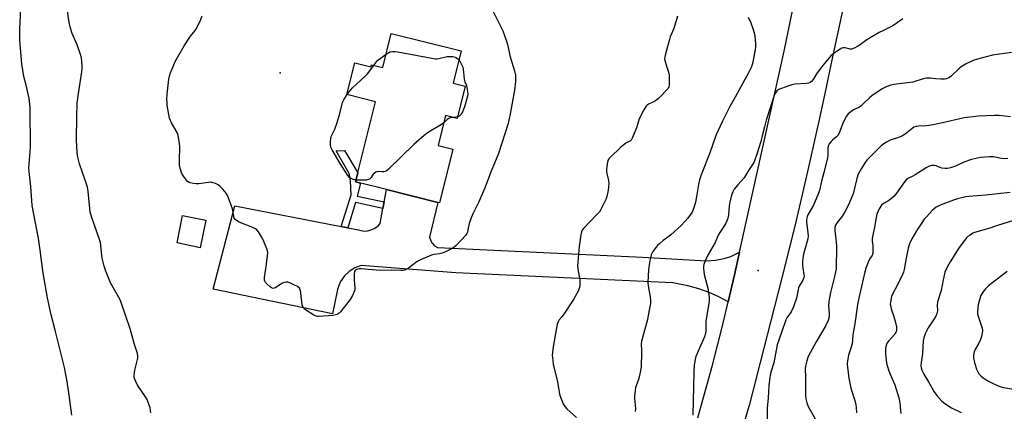
# Model space of a CAD drawing. Units: inches. Extents: x 1303766 to 1309766, y 553447 to 557448.
# Drawn here: x 1304656 to 1305100, y 556357 to 556533 of the extents above; entities that cross this region are included whole.
import ezdxf

# ---------------------------------------------------------------- set-up
doc = ezdxf.new("R2010")
doc.units = ezdxf.units.IN
doc.header["$MEASUREMENT"] = 0
for name, color, linetype in [('BLDG-Footprint', 5, 'Continuous'), ('ELEV-Spot Elevation', 7, 'Continuous'), ('TRANS-Non Street Sidewalk', 7, 'Continuous'), ('TRANS-Road', 130, 'Continuous'), ('Undefined', 1, 'Continuous')]:
    doc.layers.add(name, color=color, linetype=linetype)

msp = doc.modelspace()

# ---------------------------------------------------------------- linework, layer by layer
at = {"layer": 'BLDG-Footprint'}
for points, elevation in [([(1304855.58, 556519.38), (1304851.97, 556504.9), (1304857.38, 556503.55), (1304853.73, 556488.93), (1304848.49, 556490.24), (1304845.12, 556476.75), (1304851.8, 556475.09), (1304845.77, 556450.89), (1304845.02, 556451.08), (1304821.86, 556456.85), (1304807.89, 556460.33), (1304816.9, 556496.48), (1304804.02, 556499.69), (1304807.57, 556513.93), (1304814.76, 556512.14), (1304815.01, 556513.12), (1304820.17, 556511.84), (1304824.01, 556527.25)], 487.86), ([(1304740.38, 556443.13), (1304737.87, 556430.68), (1304727.37, 556432.79), (1304729.87, 556445.25)], 485.71)]:
    msp.add_lwpolyline(points, close=True, dxfattribs=dict(at, elevation=elevation))
at = {"layer": 'ELEV-Spot Elevation'}
for p in [(1304773.93, 556509.54, 486.76), (1304989.48, 556420.46, 479.58)]:
    msp.add_point(p, dxfattribs=at)
at = {"layer": 'TRANS-Non Street Sidewalk'}
msp.add_lwpolyline([(1304820.8, 556451.29), (1304820.25, 556448.38), (1304807.88, 556451), (1304804.37, 556439.65), (1304801.44, 556440.21), (1304805.85, 556454.46), (1304805.66, 556460.8), (1304805.02, 556464.18), (1304799.16, 556474.39), (1304802.97, 556474.44), (1304808.89, 556464.34), (1304807.89, 556460.33), (1304810.07, 556459.79), (1304808.6, 556453.88)], close=True, dxfattribs=at)
at = {"layer": 'TRANS-Road'}
for points in [[(1305101.63, 556914.05), (1305095.01, 556890.1), (1305088.88, 556866.01), (1305083.27, 556841.8), (1305078.18, 556817.48), (1305073.59, 556793.06), (1305054.54, 556682.65), (1305047.52, 556643.71), (1305041.97, 556614.56), (1305037.11, 556589.99), (1305027.68, 556538.14), (1305023.03, 556516.66), (1305019.45, 556500.11), (1305017.06, 556489.07), (1305011.73, 556464.98), (1305006.1, 556440.97), (1305000.18, 556417.02), (1304985.39, 556359.6), (1304966.34, 556296.29)], [(1304962.31, 556354.01), (1304968.81, 556377.67), (1304973.65, 556396.7), (1304975.92, 556406.25), (1304978.74, 556418.49), (1304981.01, 556428.62), (1305001.13, 556519.25), (1305005.15, 556538.22), (1305007.21, 556547.98), (1305008.78, 556555.46), (1305011.83, 556570.07), (1305013.53, 556578.23), (1305013.74, 556579.25), (1305018.9, 556604.7), (1305021.91, 556619.69), (1305022.11, 556620.67), (1305024.59, 556633.3), (1305028.25, 556652.14), (1305030.93, 556665.94), (1305061.34, 556829.83), (1305067.23, 556858.56)]]:
    msp.add_lwpolyline(points, dxfattribs=at)
msp.add_lwpolyline([(1304981.01, 556428.62), (1304978.74, 556418.49), (1304975.92, 556406.25), (1304971.69, 556408.51), (1304967.28, 556410.46), (1304962.75, 556412.1), (1304957.75, 556413.52), (1304950.89, 556414.82), (1304853.07, 556419.33), (1304810.38, 556422.61), (1304807.54, 556421.57), (1304804.96, 556419.97), (1304802.86, 556417.97), (1304801.14, 556415.47), (1304800.3, 556413.63), (1304799.76, 556411.87), (1304797.56, 556400.86), (1304743.69, 556411.94), (1304753.41, 556449.47), (1304801.44, 556440.21), (1304804.37, 556439.65), (1304809.16, 556438.73), (1304810.3, 556438.39), (1304812.08, 556438.18), (1304813.27, 556438.26), (1304815, 556438.67), (1304816.62, 556439.44), (1304818.08, 556440.58), (1304818.95, 556441.56), (1304820.25, 556448.38), (1304820.8, 556451.29), (1304821.86, 556456.85), (1304845.02, 556451.08), (1304841.29, 556435.45), (1304841.78, 556433.79), (1304842.44, 556432.67), (1304843.47, 556431.57), (1304844.77, 556430.74), (1304937.35, 556426.43), (1304966.09, 556424.79), (1304970.14, 556425.01), (1304974.12, 556425.78), (1304977.11, 556426.76)], close=True, dxfattribs=at)
at = {"layer": 'Undefined'}
for points, elevation in [([(1304679.89, 556355.13), (1304678.74, 556364.22), (1304677.77, 556370.41), (1304676.59, 556376.62), (1304675.9, 556379.74), (1304672.48, 556393.57), (1304670.56, 556400.34), (1304668.92, 556408.02), (1304667.06, 556419.15), (1304665.73, 556429.56), (1304664.92, 556434.8), (1304662.08, 556449.76), (1304661.45, 556458.25), (1304660.73, 556465.08), (1304660.61, 556466.86), (1304660.64, 556468.31), (1304661.2, 556474.02), (1304661.3, 556476.08), (1304661.34, 556481.96), (1304661.15, 556487.42), (1304661.18, 556492.19), (1304661.1, 556493.94), (1304660.86, 556496.53), (1304660.65, 556497.89), (1304659.3, 556503.94), (1304658.35, 556507.82), (1304657.39, 556513.6), (1304656.54, 556524.03), (1304656.43, 556529.21), (1304657.75, 556553.93)], 482), ([(1304715.59, 556356.21), (1304715.45, 556357.34), (1304715.2, 556358.44), (1304714.43, 556360.89), (1304713.91, 556362.21), (1304713.15, 556363.49), (1304709.62, 556368.71), (1304708.78, 556370.29), (1304708.25, 556371.67), (1304708.09, 556372.81), (1304708.19, 556374.58), (1304708.46, 556376.03), (1304709.64, 556380.9), (1304709.7, 556381.91), (1304709.51, 556382.95), (1304708.22, 556387.07), (1304706.19, 556394.1), (1304702.19, 556405.97), (1304701.52, 556407.43), (1304697.36, 556414.87), (1304695.27, 556420.08), (1304694.46, 556422.31), (1304693.55, 556426.02), (1304693.08, 556431.53), (1304692.8, 556433.06), (1304691.12, 556438.33), (1304689.05, 556443.83), (1304688.28, 556446.67), (1304688.03, 556448.4), (1304687.29, 556455.94), (1304686.96, 556457.91), (1304686.14, 556460.67), (1304683.36, 556468.42), (1304682.62, 556471.4), (1304682.39, 556473.38), (1304682.07, 556479.16), (1304682.19, 556489.78), (1304682.41, 556495.86), (1304682.75, 556499.06), (1304684.46, 556509.93), (1304684.61, 556511.41), (1304684.58, 556512.85), (1304684.23, 556516.3), (1304683.92, 556517.71), (1304682.3, 556522.18), (1304680.02, 556527.28), (1304679.37, 556529.57), (1304678.76, 556532.17), (1304678, 556537.46)], 484), ([(1304869.87, 556537.12), (1304873.59, 556529.96), (1304874.26, 556528.35), (1304875.8, 556524.19), (1304876.39, 556522.25), (1304877.62, 556516.65), (1304879.61, 556510.32), (1304879.97, 556508.43), (1304880.06, 556507.31), (1304879.96, 556505.54), (1304879.56, 556501.7), (1304877.52, 556490.15), (1304877.23, 556488.83), (1304876.64, 556486.72), (1304872.29, 556473.1), (1304869.03, 556465.14), (1304865.97, 556457.22), (1304863.3, 556451.02), (1304860.89, 556446.22), (1304859.98, 556444.08), (1304859.12, 556441.63), (1304858.59, 556438.71), (1304858.32, 556437.6), (1304858.11, 556437.08), (1304857.64, 556436.38), (1304853.25, 556431.73), (1304852.4, 556430.95), (1304851.68, 556430.45), (1304848.76, 556429), (1304846.97, 556428.25), (1304845.8, 556427.93), (1304843.23, 556427.54), (1304842.11, 556427.28), (1304837.16, 556425.25), (1304835.63, 556424.41), (1304831.74, 556421.49), (1304830.77, 556420.91), (1304830.01, 556420.58), (1304829.16, 556420.43), (1304828.28, 556420.39), (1304824.14, 556420.57), (1304818.93, 556420.44), (1304813.73, 556420.77), (1304810.44, 556421.21), (1304809.36, 556421.09), (1304808.08, 556420.63), (1304807.67, 556420.35), (1304807.39, 556419.96), (1304807.19, 556418.92), (1304807.23, 556416.26), (1304807.61, 556412.53), (1304807.57, 556411.7), (1304807.33, 556410.89), (1304806.47, 556409.07), (1304805.48, 556407.3), (1304801.11, 556401.7), (1304800.54, 556401.12), (1304800.09, 556400.79), (1304799.6, 556400.53), (1304799.05, 556400.36), (1304797.59, 556400.15), (1304791.31, 556399.61), (1304790.73, 556399.65), (1304790.18, 556399.78), (1304789.14, 556400.3), (1304785.33, 556402.72), (1304784.65, 556403.25), (1304784.3, 556403.67), (1304784.07, 556404.15), (1304783.88, 556404.97), (1304783.23, 556410.12), (1304782.99, 556411.46), (1304782.83, 556411.95), (1304782.55, 556412.4), (1304781.69, 556413.14), (1304780.39, 556413.85), (1304778.2, 556414.82), (1304777.36, 556415.08), (1304776.53, 556415.13), (1304775.71, 556414.99), (1304774.9, 556414.7), (1304771.65, 556412.62), (1304771.16, 556412.39), (1304770.68, 556412.31), (1304769.99, 556412.56), (1304769.31, 556413.04), (1304767.98, 556414.19), (1304767.21, 556415.04), (1304766.95, 556415.53), (1304766.8, 556416.08), (1304766.75, 556417.21), (1304767.7, 556423.22), (1304768.21, 556427), (1304768.29, 556428.44), (1304768.15, 556429.29), (1304767.87, 556430.12), (1304766.17, 556434.24), (1304765.48, 556435.55), (1304764.07, 556437.79), (1304763.35, 556438.7), (1304762.78, 556439.19), (1304761.52, 556439.84), (1304755.42, 556442.19), (1304754.23, 556442.87), (1304753.44, 556443.53), (1304753.17, 556443.96), (1304752.93, 556444.74), (1304752.53, 556447.58), (1304752.25, 556448.71), (1304750.49, 556453.47), (1304750.02, 556454.56), (1304749.58, 556455.31), (1304748.07, 556457.02), (1304746.86, 556458.25), (1304745.99, 556458.96), (1304744.66, 556459.56), (1304742.97, 556460.06), (1304742.4, 556460.14), (1304741.53, 556460.13), (1304737.18, 556459.51), (1304736.02, 556459.42), (1304734.62, 556459.54), (1304733.27, 556459.84), (1304732.79, 556460.06), (1304732.16, 556460.58), (1304730.37, 556462.84), (1304729.77, 556463.81), (1304729.44, 556464.58), (1304728.85, 556466.47), (1304728.55, 556467.84), (1304728.48, 556470.14), (1304728.7, 556476.08), (1304728.47, 556477.79), (1304727.85, 556481.17), (1304727.38, 556482.53), (1304724.95, 556486.93), (1304724.01, 556489.01), (1304723.63, 556490.74), (1304723, 556494.88), (1304722.86, 556496.06), (1304722.82, 556497.51), (1304722.91, 556499.83), (1304723.72, 556506.56), (1304724.35, 556509.24), (1304725.29, 556511.66), (1304726.6, 556514.58), (1304730.65, 556521.58), (1304733.48, 556526.07), (1304735.54, 556528.59), (1304736.21, 556529.54), (1304738, 556533.23), (1304738.75, 556535.12)], 486), ([(1304953.09, 556535.02), (1304951.37, 556529.47), (1304949.79, 556525.66), (1304949.4, 556524.55), (1304947.6, 556517.99), (1304947.29, 556516.57), (1304947.26, 556515.71), (1304947.47, 556514.57), (1304948.2, 556512.01), (1304948.96, 556509.78), (1304949.27, 556508.43), (1304949.33, 556507.26), (1304949.3, 556505.2), (1304949.24, 556504.03), (1304949.11, 556503.18), (1304948.82, 556502.48), (1304948.32, 556501.82), (1304945.61, 556498.97), (1304944.28, 556497.76), (1304942.63, 556496.49), (1304940.04, 556495.33), (1304939.39, 556494.9), (1304939.01, 556494.5), (1304937.94, 556492.79), (1304935.71, 556488.68), (1304934.58, 556484.76), (1304932.84, 556480.38), (1304932.2, 556479.13), (1304931.71, 556478.65), (1304930.52, 556478.16), (1304929.56, 556477.59), (1304927.47, 556476.04), (1304922.67, 556471.32), (1304922.11, 556470.66), (1304921.7, 556469.93), (1304921.47, 556469.1), (1304921.18, 556467.36), (1304921.02, 556465.89), (1304921.01, 556465.02), (1304921.15, 556464.18), (1304922.01, 556460.9), (1304922.16, 556459.54), (1304921.79, 556456.62), (1304921.23, 556453.73), (1304920.71, 556452.39), (1304919.27, 556449.42), (1304918.45, 556447.82), (1304917.86, 556446.9), (1304916.6, 556445.43), (1304910.7, 556439.27), (1304910.15, 556438.6), (1304909.75, 556437.86), (1304909.41, 556436.47), (1304908.66, 556431.24), (1304907.97, 556422.54), (1304908.08, 556421.09), (1304908.79, 556417.66), (1304908.96, 556416.5), (1304909.04, 556414.15), (1304908.91, 556412.72), (1304908.27, 556411.14), (1304906.22, 556407.3), (1304901.74, 556400.75), (1304900.87, 556399.56), (1304899.67, 556398.13), (1304899.18, 556397.33), (1304898.81, 556396.26), (1304898.44, 556394.55), (1304897.01, 556385.99), (1304896.69, 556383.44), (1304896.61, 556382.06), (1304896.64, 556381.22), (1304897.05, 556378.11), (1304898.97, 556370.19), (1304899.91, 556364.63), (1304900.31, 556363.25), (1304901.54, 556360.34), (1304902.23, 556359.1), (1304903.19, 556358.04), (1304907.47, 556354.08)], 484), ([(1304984.98, 556534.57), (1304986.18, 556531.97), (1304987.06, 556529.54), (1304987.6, 556527.58), (1304987.87, 556526.15), (1304988.22, 556522.66), (1304988.2, 556520.92), (1304987.05, 556514.35), (1304986.78, 556513.2), (1304986.45, 556512.26), (1304985.06, 556509.49), (1304979.09, 556498.53), (1304976.66, 556494.32), (1304973.35, 556487.64), (1304970.33, 556481.2), (1304967.54, 556473.03), (1304963.81, 556463.47), (1304963.01, 556461.23), (1304962.53, 556459.22), (1304961.66, 556453.73), (1304961.15, 556451.15), (1304960.41, 556448.6), (1304959.64, 556446.74), (1304958.94, 556445.6), (1304957.7, 556444), (1304956.42, 556442.5), (1304954.71, 556440.68), (1304950.13, 556436.45), (1304949.23, 556435.75), (1304946.57, 556433.94), (1304945.05, 556432.61), (1304944.05, 556431.59), (1304942.79, 556430.1), (1304942, 556428.93), (1304941.22, 556427.39), (1304940.82, 556426.03), (1304940.45, 556424.07), (1304940.02, 556420.65), (1304939.74, 556414.98), (1304939.88, 556413.5), (1304940.79, 556408.55), (1304940.93, 556406.92), (1304940.86, 556405.52), (1304940.49, 556403.22), (1304939.35, 556397.68), (1304936.82, 556388.58), (1304936.71, 556387.1), (1304936.89, 556384.7), (1304936.9, 556383.53), (1304936.63, 556376.78), (1304936.22, 556374.51), (1304935.59, 556371.7), (1304934.39, 556368.44), (1304934.16, 556367.61), (1304933.93, 556366.13), (1304933.74, 556364.05), (1304933.75, 556362.86), (1304934.06, 556358.1), (1304934.01, 556356.8)], 482), ([(1305054.75, 556533.84), (1305050.59, 556530.94), (1305049.22, 556530.2), (1305045.62, 556528.48), (1305044.07, 556527.62), (1305038.45, 556524.29), (1305034.97, 556521.85), (1305032.5, 556520.43), (1305031.74, 556520.14), (1305030.95, 556520.08), (1305028.73, 556520.72), (1305027.92, 556520.82), (1305027.16, 556520.6), (1305025.67, 556519.74), (1305023.04, 556517.92), (1305022.21, 556517.11), (1305020.67, 556515.38), (1305018.99, 556513.39), (1305016.95, 556510.62), (1305015.8, 556508.97), (1305014.24, 556506.43), (1305013.49, 556505.62), (1305012.85, 556505.12), (1305012.09, 556504.82), (1305011.26, 556504.68), (1305006.03, 556504.31), (1305004.6, 556504.12), (1305003.23, 556503.7), (1305000, 556502.46)], 480), ([(1304821.68, 556517.9), (1304822.67, 556518.56), (1304823.4, 556518.91), (1304824.55, 556519.16), (1304825.64, 556519.17), (1304826.93, 556518.99), (1304842.24, 556516.12), (1304844.01, 556515.86), (1304844.59, 556515.84), (1304845.45, 556515.94), (1304849.15, 556516.8), (1304850.33, 556516.89), (1304851.78, 556516.85), (1304852.34, 556516.74), (1304853.13, 556516.41), (1304853.86, 556515.94), (1304854.57, 556515.31)], 488), ([(1305103.69, 556518.58), (1305095.13, 556517.48), (1305088.28, 556515.7), (1305086.33, 556515.06), (1305083, 556513.32), (1305081.01, 556512.16), (1305079.88, 556511.22), (1305076.65, 556508.1), (1305075.66, 556507.44), (1305074.33, 556506.83), (1305073.5, 556506.66), (1305071.79, 556506.64), (1305069.5, 556506.75), (1305067.02, 556507.08), (1305065.32, 556507.03), (1305063.9, 556506.71), (1305059.12, 556505.26), (1305050.68, 556504.25), (1305049.28, 556503.91), (1305047.1, 556503.12), (1305045.31, 556502.2), (1305040.7, 556499.19), (1305039.61, 556498.27), (1305037, 556495.59), (1305035.96, 556494.64), (1305034.86, 556493.91), (1305032.5, 556492.79), (1305031.76, 556492.36), (1305030.07, 556490.94), (1305029.21, 556489.88), (1305027.82, 556487.14), (1305026.12, 556482.74), (1305025.48, 556481.44), (1305024.79, 556480.62), (1305022.94, 556479.19), (1305022.31, 556478.61), (1305021.49, 556477.55), (1305021.01, 556476.62), (1305020.79, 556475.25), (1305020.84, 556472.32), (1305020.7, 556471.17), (1305019.19, 556464.94), (1305018.17, 556461.25), (1305017.04, 556456.45), (1305016.35, 556454.55), (1305014.34, 556449.77), (1305011.88, 556445.41), (1305011.57, 556444.59), (1305011.29, 556443.45), (1305011.2, 556442), (1305011.84, 556437.55), (1305011.92, 556435.83), (1305011.82, 556434.72), (1305011.6, 556433.62), (1305009.98, 556428.37), (1305009.66, 556426.03), (1305009.48, 556423.96), (1305009.48, 556422.59), (1305009.58, 556421.53), (1305010.09, 556418.58), (1305010.13, 556417.78), (1305010.05, 556417.26), (1305009.52, 556415.97), (1305008, 556413.3), (1305007.67, 556412.56), (1305006.73, 556407.89), (1305005.34, 556403.96), (1305004.3, 556401.71), (1305002.38, 556399.03), (1305001.88, 556398.15), (1305000, 556392.45)], 478), ([(1304816.06, 556512.86), (1304817.15, 556514.35), (1304817.96, 556515.26), (1304821.68, 556517.9)], 488), ([(1304854.57, 556515.31), (1304855.42, 556513.89), (1304856.2, 556511.99), (1304856.36, 556511.12), (1304856.79, 556506.67), (1304857.21, 556505.38), (1304857.93, 556503.85), (1304858.37, 556501.01), (1304858.45, 556499.87), (1304858.36, 556499.02), (1304857.92, 556497.31), (1304856.98, 556494.2), (1304856.1, 556491.84), (1304855.73, 556491.1), (1304855.24, 556490.48), (1304854.63, 556489.97), (1304853.9, 556489.59)], 488), ([(1304804.15, 556499.66), (1304805.64, 556501.62), (1304806.58, 556502.74), (1304812.17, 556507.92), (1304813.2, 556508.96), (1304816.06, 556512.86)], 488), ([(1305000, 556502.46), (1304998.74, 556501.96), (1304997.89, 556501.36), (1304997.24, 556500.45), (1304996.66, 556499.2), (1304993.09, 556488.15), (1304992.24, 556485.1), (1304991.29, 556481.07), (1304990.62, 556478.59), (1304988.97, 556473.27), (1304987.63, 556469.44), (1304986.95, 556468.18), (1304984.82, 556465.06), (1304983.16, 556462.23), (1304980.24, 556459.03), (1304978.68, 556456.99), (1304978.01, 556455.87), (1304977.46, 556454.33), (1304976.51, 556450.57), (1304976.35, 556449.43), (1304976.04, 556445.41), (1304975.75, 556444.05), (1304975.34, 556442.73), (1304974.68, 556441.47), (1304972.13, 556437.58), (1304971.39, 556436.34), (1304970.08, 556433), (1304966.87, 556427.53), (1304965.56, 556424.69), (1304964.95, 556423.11), (1304964.8, 556422.36), (1304964.76, 556421.63), (1304964.97, 556419.62), (1304965.27, 556417.92), (1304966.67, 556412.4), (1304967.3, 556408.43), (1304967.42, 556407.29), (1304967.39, 556406.44), (1304965.91, 556397.59), (1304965.84, 556396.45), (1304965.86, 556393.35), (1304965.7, 556391.99), (1304965.18, 556390.42), (1304962.95, 556385.39), (1304961.4, 556381.57), (1304961.02, 556380.21), (1304960.56, 556377.74), (1304960.36, 556374.56), (1304960.02, 556355.21)], 480), ([(1304808.1, 556461.18), (1304806.97, 556461.35), (1304805.77, 556461.85), (1304805.14, 556462.28), (1304804.41, 556463.15), (1304800.97, 556468.6), (1304797.39, 556474.78), (1304796.81, 556476.05), (1304796.59, 556477.06), (1304796.62, 556478.76), (1304796.9, 556480.73), (1304797.3, 556481.76), (1304798.49, 556484.15), (1304799.37, 556486.63), (1304800.62, 556490.54), (1304802.02, 556496.15), (1304802.7, 556497.62), (1304804.15, 556499.66)], 488), ([(1304852.04, 556489.35), (1304850.62, 556489.22), (1304849.88, 556488.95), (1304849.24, 556488.47), (1304847.66, 556486.91)], 488), ([(1304853.9, 556489.59), (1304853.14, 556489.43), (1304852.04, 556489.35)], 488), ([(1305103.26, 556489.7), (1305098.05, 556490.25), (1305095.98, 556490.29), (1305088.81, 556489.94), (1305082.35, 556489.2), (1305080.31, 556488.82), (1305073.91, 556487.21), (1305068.42, 556486.11), (1305065.37, 556485.62), (1305061.74, 556485.52), (1305060.69, 556485.3), (1305059.7, 556484.94), (1305058.72, 556484.3), (1305055.68, 556481.86), (1305054.21, 556480.94), (1305053.15, 556480.49), (1305049.03, 556479.13), (1305047.25, 556478.26), (1305046.04, 556477.54), (1305044.95, 556476.61), (1305042.88, 556474.61), (1305038.45, 556470.05), (1305037.44, 556468.65), (1305035.86, 556466.23), (1305034.61, 556463.79), (1305034, 556461.86), (1305032.26, 556455.02), (1305031.43, 556452.88), (1305030.19, 556449.97), (1305028.36, 556446.56), (1305027.45, 556445.03), (1305025.03, 556442.08), (1305024.27, 556440.85), (1305024.04, 556439.79), (1305024.06, 556438.41), (1305024.64, 556433.13), (1305024.77, 556431.39), (1305024.57, 556421.21), (1305024.37, 556419.77), (1305023.92, 556417.75), (1305022.03, 556410.45), (1305021.31, 556406.36), (1305021.17, 556404.41), (1305021.49, 556401.02), (1305021.42, 556399.49), (1305020.98, 556397.89), (1305020.02, 556395.53), (1305015.66, 556388.25), (1305012.03, 556381.59), (1305011.68, 556380.78), (1305011.33, 556379.64), (1305010.75, 556377.33), (1305010.6, 556376.18), (1305010.78, 556372.1), (1305010.74, 556364.23), (1305010.88, 556362.53), (1305011.37, 556360.7), (1305012.06, 556359.12), (1305016.48, 556351.15)], 476), ([(1304847.66, 556486.91), (1304846.57, 556486.14), (1304840.4, 556482.43), (1304838.86, 556481.3), (1304834.33, 556477.26), (1304822.74, 556466.13), (1304821.63, 556465.2), (1304821.14, 556464.95), (1304820.67, 556464.85), (1304819.93, 556464.82), (1304818.01, 556464.94), (1304817.48, 556464.89), (1304817.01, 556464.72), (1304816.36, 556464.33), (1304815.8, 556463.8), (1304814.95, 556462.38), (1304814.61, 556461.94), (1304814.18, 556461.59), (1304813.7, 556461.37), (1304812.61, 556461.14), (1304811.46, 556461.05), (1304808.1, 556461.18)], 488), ([(1305102.01, 556470.84), (1305100.31, 556470.72), (1305099.12, 556470.83), (1305095.57, 556471.63), (1305093.82, 556471.67), (1305089.66, 556471.33), (1305085.62, 556470.41), (1305082.26, 556469.23), (1305078.37, 556467.48), (1305076.19, 556466.72), (1305074.8, 556466.37), (1305073.7, 556466.36), (1305072.33, 556466.59), (1305071.53, 556466.84), (1305069.73, 556467.56), (1305068.96, 556467.76), (1305068.4, 556467.78), (1305067.56, 556467.67), (1305066.19, 556467.28), (1305065.16, 556466.72), (1305060.19, 556463.47), (1305058.88, 556462.76), (1305057.27, 556462.06), (1305056.4, 556461.47), (1305055.5, 556460.39), (1305051.84, 556455.25), (1305050.77, 556453.92), (1305048.83, 556452.31), (1305047.91, 556451.68), (1305046, 556450.61), (1305045.08, 556449.82), (1305044.04, 556448.16), (1305043.4, 556446.89), (1305042.98, 556445.85), (1305042.59, 556444.23), (1305041.95, 556439.89), (1305041.1, 556436.26), (1305040.86, 556434.87), (1305040.83, 556433.55), (1305041.09, 556431.61), (1305041.22, 556429.82), (1305041.18, 556428.07), (1305040.82, 556427.13), (1305039.86, 556425.73), (1305039.21, 556424.43), (1305038.01, 556421.44), (1305037.52, 556419.75), (1305036.05, 556413.13), (1305034.95, 556408.7), (1305034.26, 556405.04), (1305033.9, 556402.8), (1305033.09, 556396.31), (1305032.12, 556391.36), (1305031.8, 556387.35), (1305031.3, 556385.45), (1305030.23, 556382.22), (1305029.7, 556379.7), (1305029.63, 556378.22), (1305029.69, 556376.75), (1305030.35, 556371.83), (1305031.28, 556367.37), (1305032.99, 556361.75), (1305033.51, 556359.83), (1305033.68, 556358.7), (1305033.8, 556356.27)], 474), ([(1305103.13, 556455.61), (1305092.02, 556454.39), (1305084.47, 556453.78), (1305083.02, 556453.57), (1305079.38, 556452.71), (1305077.46, 556452.12), (1305071.51, 556449.87), (1305070.59, 556449.44), (1305069.67, 556448.87), (1305068.77, 556448.18), (1305067.91, 556447.39), (1305065.43, 556444.8), (1305064.36, 556443.55), (1305063.18, 556441.94), (1305060.78, 556438.33), (1305058.69, 556434.73), (1305057.7, 556432.41), (1305057.1, 556430.53), (1305056.12, 556425.98), (1305055.26, 556420.82), (1305054.94, 556419.59), (1305054.54, 556418.62), (1305051.93, 556413.3), (1305050.03, 556409.72), (1305049.62, 556408.65), (1305049.07, 556406.12), (1305049.02, 556405.28), (1305049.07, 556404.74), (1305049.45, 556403.14), (1305050.64, 556399.62), (1305051.32, 556397.02), (1305051.76, 556394.97), (1305051.82, 556393.53), (1305051.66, 556392.7), (1305051.11, 556391.68), (1305048.15, 556388.54), (1305047.68, 556387.81), (1305047.32, 556387.02), (1305047.06, 556386.18), (1305046.91, 556385.06), (1305046.84, 556383.05), (1305046.94, 556381.29), (1305047.33, 556378.64), (1305048.19, 556375.57), (1305048.8, 556373.98), (1305051.07, 556368.87), (1305052.88, 556363), (1305053.32, 556360.72), (1305053.59, 556357.36), (1305053.84, 556355.94)], 472), ([(1305104.52, 556442.97), (1305097.37, 556440.69), (1305093.48, 556439.31), (1305087.03, 556437.53), (1305086.24, 556437.15), (1305084.99, 556436.35), (1305084.03, 556435.65), (1305083.38, 556435.05), (1305082.44, 556433.9), (1305080.15, 556430.76), (1305075.98, 556424.35), (1305074.8, 556422.18), (1305073.65, 556419.57), (1305072.86, 556416.24), (1305072.03, 556411.4), (1305070.33, 556406.23), (1305070.17, 556404.77), (1305070.24, 556402.16), (1305070.05, 556401.08), (1305069.53, 556399.83), (1305068.87, 556398.62), (1305066.63, 556395.49), (1305066.04, 556394.55), (1305064.72, 556391.89), (1305064.08, 556390.1), (1305063.88, 556388.68), (1305063.57, 556382.94), (1305062.88, 556378.88), (1305062.83, 556377.4), (1305062.9, 556376.52), (1305063.22, 556375.46), (1305064.09, 556373.71), (1305066.26, 556370.14), (1305068.74, 556365.7), (1305069.94, 556364.09), (1305072.21, 556361.54), (1305073.56, 556360.45), (1305076.56, 556358.54), (1305077.58, 556357.97), (1305079.85, 556356.99), (1305081.04, 556356.37)], 470), ([(1305101.74, 556419.89), (1305094.59, 556414.59), (1305093.35, 556413.49), (1305092.02, 556412.1), (1305090.77, 556410.6), (1305089.88, 556409.09), (1305089.19, 556407.21), (1305088.6, 556404.99), (1305088.32, 556402.13), (1305088.39, 556400.71), (1305089.03, 556398.47), (1305090.47, 556394.39), (1305090.63, 556393.57), (1305090.63, 556392.99), (1305090.21, 556390.66), (1305089.76, 556389.3), (1305088.92, 556387.6), (1305087.26, 556384.84), (1305086.82, 556383.77), (1305086.5, 556382.38), (1305086.57, 556381.02), (1305087.07, 556378.87), (1305087.95, 556375.94), (1305088.5, 556374.65), (1305089.09, 556373.69), (1305090.06, 556372.7), (1305091.36, 556371.66), (1305093.38, 556370.48), (1305095.73, 556369.28), (1305098.44, 556368.14), (1305100.07, 556367.7), (1305110.11, 556365.99)], 468), ([(1305000, 556392.45), (1304998.06, 556386.83), (1304996.48, 556378.73), (1304995.16, 556374.64), (1304994.65, 556372.28), (1304994.19, 556368.45), (1304993.93, 556363.07), (1304993.56, 556358.33), (1304993.5, 556355.17), (1304993.55, 556353.74), (1304993.73, 556352.63), (1304994.89, 556347.71), (1304995.72, 556343.39), (1304996.07, 556342.02), (1304996.78, 556340.43), (1304998.18, 556337.85), (1304998.88, 556336.98), (1305000, 556335.98)], 478)]:
    msp.add_lwpolyline(points, dxfattribs=dict(at, elevation=elevation))

doc.saveas('drawing.dxf')
